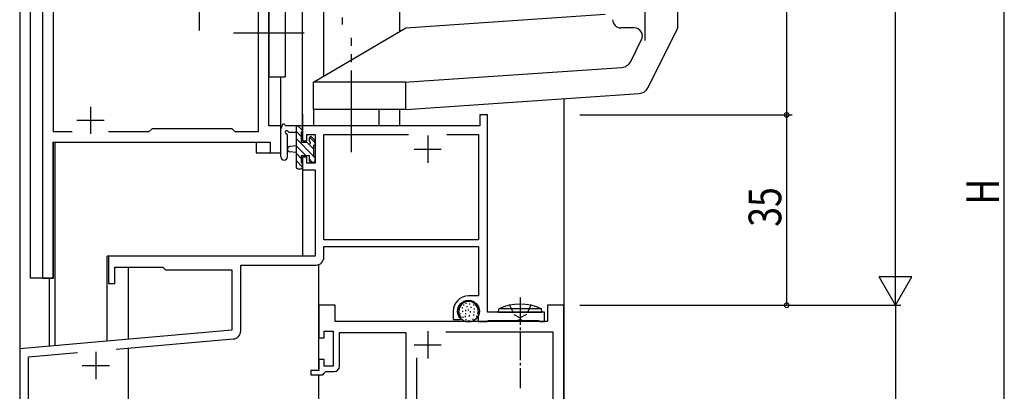
# Model space of a CAD drawing. Extents: x 0 to 1133, y 0 to 806.
# Drawn here: x 144 to 325, y 376 to 444 of the extents above; entities that cross this region are included whole.
import ezdxf

# ---------------------------------------------------------------- set-up
doc = ezdxf.new("R2010")
doc.units = 0
doc.header["$MEASUREMENT"] = 0
doc.linetypes.add('YCENTER_1', pattern=[13, 10, -1, 1, -1])
doc.linetypes.add('YHIDDEN_1', pattern=[4, 3, -1])
for name, color, linetype in [('YKK_11', 7, 'CONTINUOUS'), ('YKK_12', 2, 'CONTINUOUS'), ('YKK_13', 4, 'CONTINUOUS'), ('YKK_D', 6, 'CONTINUOUS')]:
    doc.layers.add(name, color=color, linetype=linetype)
doc.styles.get("Standard").update_dxf_attribs({"font": 'ROMANS.SHX', "bigfont": 'EXTFONT.SHX'})

msp = doc.modelspace()

# ---------------------------------------------------------------- linework, layer by layer
at = {"layer": 'YKK_11', "color": 0, "linetype": 'ByBlock', "ltscale": 0.5}
for p, q in [((148.2, 472), (148.2, 397)), ((189.8, 425), (189.8, 454)), ((150.13, 447.07), (150.13, 423.93)), ((187.87, 423.93), (187.87, 447.07)), ((228.6, 427, 0), (228.6, 425, 0)), ((230, 427, 0), (228.6, 427, 0)), ((230, 390.7, 0), (230, 427, 0)), ((150.13, 423.93), (153.65, 423.93)), ((160.35, 423.93), (167.83, 423.93)), ((167.83, 423.93), (168.4, 424.5)), ((168.4, 424.5), (183, 424.5)), ((183, 424.5), (183.57, 423.93)), ((183.57, 423.93), (187.87, 423.93)), ((192, 425), (189.8, 425)), ((192, 420), (192, 425)), ((228.6, 425, 0), (196, 425, 0)), ((196, 425, 0), (196, 422.2, 0)), ((150.13, 397), (150.13, 422)), ((150.13, 422), (190.07, 422)), ((190.07, 422), (190.07, 420)), ((196, 422.2, 0), (196.8, 422.2, 0)), ((196.8, 423.37, 0), (198.3, 423.37, 0)), ((196.8, 422.2, 0), (196.8, 423.37, 0)), ((198.3, 423.37, 0), (198.3, 418.1, 0)), ((199.93, 423.37, 0), (215.46, 423.37, 0)), ((199.93, 404, 0), (199.93, 423.37, 0)), ((222.54, 423.37, 0), (228.37, 423.37, 0)), ((222.54, 423.37, 0), (228.37, 423.37, 0)), ((228.37, 423.37, 0), (228.37, 404, 0)), ((190.07, 420), (192, 420)), ((196, 419.2, 0), (196, 416.9, 0)), ((196.8, 419.2, 0), (196, 419.2, 0)), ((196.8, 418.1, 0), (196.8, 419.2, 0)), ((196, 416.9, 0), (198.3, 416.9, 0)), ((198.3, 418.1, 0), (196.8, 418.1, 0)), ((198.3, 416.9, 0), (198.3, 401, 0)), ((228.37, 404, 0), (199.93, 404, 0)), ((199.93, 402.8, 0), (228.37, 402.8, 0)), ((199.93, 400.87, 0), (199.93, 402.8, 0)), ((228.37, 402.8, 0), (228.37, 393.7, 0)), ((198.3, 401, 0), (160.3, 401, 0)), ((160.3, 401, 0), (160.3, 396, 0)), ((161.5, 399, 0), (170.3, 399, 0)), ((161.5, 396, 0), (161.5, 399, 0)), ((170.3, 399, 0), (170.8, 398.5, 0)), ((170.8, 398.5, 0), (183, 398.5, 0)), ((183, 398.5, 0), (183, 387.41, 0)), ((184.63, 399.37, 0), (198.43, 399.37, 0)), ((184.63, 387.29, 0), (184.63, 399.37, 0)), ((148.2, 397), (150.13, 397)), ((160.3, 396, 0), (161.5, 396, 0)), ((228.37, 393.7, 0), (226.5, 393.7, 0)), ((199, 392), (199, 386)), ((202, 392), (199, 392)), ((202, 389), (202, 392)), ((241, 392), (241, 389)), ((244, 392), (241, 392)), ((244, 332), (244, 392)), ((223.7, 390.9, 0), (223.7, 389.4, 0)), ((223.7, 389.4, 0), (224.98, 389.4, 0)), ((224.7, 390.64, 0), (224.7, 390.9, 0)), ((224.98, 389.4, 0), (225.14, 389.79, 0)), ((225.14, 389.79, 0), (224.99, 389.93, 0)), ((228.3, 390.9, 0), (228.3, 389, 0)), ((240.5, 390.7, 0), (230, 390.7, 0)), ((230.03, 389.1, 0), (230.2, 389.2, 0)), ((230.2, 389.2, 0), (235.54, 389.2, 0)), ((235.54, 389.2, 0), (235.73, 389.32, 0)), ((235.73, 389.32, 0), (236.27, 389.32, 0)), ((236.27, 389.32, 0), (236.46, 389.2, 0)), ((236.46, 389.2, 0), (239.3, 389.2, 0)), ((239.3, 389.2, 0), (239.47, 389.1, 0)), ((240.5, 389, 0), (240.5, 390.7, 0)), ((183, 387.41, 0), (144, 384, 0)), ((241, 389), (202, 389)), ((228.3, 389, 0), (229.85, 389, 0)), ((229.85, 389, 0), (230.03, 389.1, 0)), ((239.47, 389.1, 0), (239.65, 389, 0)), ((239.65, 389, 0), (240.5, 389, 0)), ((161.75, 383.92, 0), (183.26, 385.8, 0)), ((199, 386), (200, 386)), ((200, 387.2), (201.6, 387.2)), ((200, 386), (200, 387.2)), ((201.6, 387.2), (201.6, 380.8)), ((202.8, 387), (215, 387)), ((202.8, 380.8), (202.8, 387)), ((215, 387), (215, 373.46)), ((242.07, 387.07), (222.36, 387.07)), ((242.07, 334.23), (242.07, 387.07)), ((242.07, 334.23), (242.07, 387.07)), ((144, 384, 0), (144, 356, 0)), ((145.63, 382.51, 0), (154.6, 383.29, 0)), ((145.63, 363.96, 0), (145.63, 382.51, 0)), ((199, 382), (199, 380)), ((200, 382), (199, 382)), ((200, 380.8), (200, 382)), ((216.93, 382.3), (216.93, 373.5)), ((201.6, 380.8), (200, 380.8)), ((197.5, 380), (197.5, 379.2)), ((199, 380), (197.5, 380)), ((197.5, 379.2), (199.7, 379.2)), ((199.7, 379.2), (200, 379.5)), ((200, 379.5), (200.3, 379.8)), ((200.3, 379.8), (201.8, 379.8))]:
    msp.add_line(p, q, dxfattribs=at)
at = {"layer": 'YKK_11', "color": 2, "ltscale": 0.5}
for p, q in [((177, 447.5), (177, 442.5)), ((157, 428.5), (157, 423.5)), ((154.5, 426), (159.5, 426)), ((219, 423.2, 0), (219, 418.2, 0)), ((216.5, 420.7, 0), (221.5, 420.7, 0)), ((219, 387.2), (219, 382.2)), ((216.5, 384.7), (221.5, 384.7)), ((158, 383.4, 0), (158, 378.4, 0)), ((155.5, 380.9, 0), (160.5, 380.9, 0))]:
    msp.add_line(p, q, dxfattribs=at)
at = {"layer": 'YKK_11', "color": 0, "linetype": 'ByBlock', "ltscale": 0.5}
for centre, radius, start, end in [((198.43, 400.87, 0), 1.5, 270, 360), ((226.5, 390.9, 0), 2.8, 90, 180), ((226.5, 390.9, 0), 1.8, 360, 180), ((225.7, 390.64, 0), 1, 180, 225), ((183.13, 387.29, 0), 1.5, 275, 0), ((201.8, 380.8), 1, 270, 360)]:
    msp.add_arc(centre, radius, start, end, dxfattribs=at)
at = {"layer": 'YKK_12'}
for p, q in [((144, 576.19), (144, 276)), ((144.1, 383.95), (144.1, 576.19)), ((144.1, 396), (144.1, 576.19)), ((146, 397), (146, 576.19)), ((213.9, 442.35), (213.9, 448.91)), ((196, 425), (196, 447.48)), ((199.9, 434.12), (199.9, 446)), ((192, 420), (192, 434)), ((244, 429.98), (244, 276)), ((213.9, 425), (213.9, 428)), ((196, 427.14), (196, 422.5)), ((150.2, 397), (150.2, 422)), ((150.2, 422), (187.5, 422)), ((150.5, 384.57), (150.5, 422)), ((187.5, 422), (187.5, 420)), ((187.5, 420), (192, 420)), ((196, 418.9), (196, 401)), ((196, 401), (160.1, 401)), ((160.1, 385.41), (160.1, 401)), ((164, 385.75), (164, 399)), ((199, 380.3), (199, 399.48)), ((150.2, 397), (146, 397)), ((149.5, 384.48), (149.5, 397)), ((164, 356), (164, 384.11)), ((199, 356), (199, 379.2))]:
    msp.add_line(p, q, dxfattribs=at)
at = {"layer": 'YKK_13', "linetype": 'YCENTER_1', "ltscale": 1.5}
for p, q in [((259, 440.67), (259, 465.33)), ((203.3, 464.41), (203.3, 443.59)), ((196.3, 442), (183.3, 442)), ((205, 420.17), (205, 441.17))]:
    msp.add_line(p, q, dxfattribs=at)
at = {"layer": 'YKK_13', "ltscale": 1.5}
for p, q in [((189.8, 462), (189.8, 434)), ((192.8, 462), (192.8, 434)), ((265, 443), (265, 458)), ((215, 443.03), (251.6, 445.53)), ((198, 433), (215, 443)), ((256.98, 443), (254.5, 443)), ((259.51, 432.02), (265, 443)), ((256.32, 436.82), (258.32, 440.83)), ((214.66, 432.99), (254.67, 435.72)), ((189.8, 434), (192.8, 434)), ((215, 433), (198, 433)), ((198, 428), (198, 433)), ((215, 428), (215, 433)), ((215, 428), (257.86, 430.92)), ((215, 428), (198, 428)), ((198, 428), (198, 425)), ((210, 428), (210, 425))]:
    msp.add_line(p, q, dxfattribs=at)
at = {"layer": 'YKK_13'}
for p, q in [((192, 419.27), (192, 424.43)), ((195.7, 425), (193.02, 425)), ((193.62, 423.8), (194.8, 423.8)), ((194.8, 425), (194.8, 417.4)), ((195.8, 422.98), (194.8, 423.98)), ((196, 424.13), (195.13, 425)), ((195.8, 421.9), (195.8, 423.9)), ((196, 424.1), (196, 424.7)), ((193.2, 419.27), (193.2, 423.23)), ((198.1, 419.34), (194.8, 422.64)), ((196.74, 421.9), (195.8, 421.9)), ((197.2, 422.7), (197.2, 422.36)), ((198.3, 421.83), (197.26, 422.87)), ((198.21, 422.41), (197.71, 422.91)), ((198.3, 421.6), (198.3, 422.2)), ((194.8, 421.3), (193.66, 421.2)), ((194.8, 420.1), (193.66, 420.2)), ((196.59, 419.5), (194.8, 421.29)), ((195.8, 418.94), (194.8, 419.94)), ((198.1, 420.68), (197.12, 421.66)), ((198.1, 419.3), (198.1, 421.4)), ((196, 417.39), (194.8, 418.59)), ((195.8, 418.2), (195.8, 419.5)), ((195.8, 419.5), (197.2, 419.5)), ((195.8, 418.2), (195.8, 418.2)), ((197.2, 419.5), (197.2, 418.6)), ((197.79, 418.3), (197.2, 418.89)), ((197.5, 418.3), (198, 418.3)), ((198.3, 419.14), (198.14, 419.3)), ((198.3, 418.6), (198.3, 419.1)), ((195.1, 417.1), (195.7, 417.1)), ((196, 417.4), (196, 418)), ((224.78, 391.26), (224.78, 391.06)), ((225.33, 391.58), (225.33, 391.38)), ((225.4, 390.99), (225.4, 390.79)), ((225.58, 392.14), (225.58, 391.94)), ((225.93, 391.12), (225.93, 390.92)), ((226.04, 392.46), (226.04, 392.26)), ((226.2, 391.84), (226.2, 391.64)), ((226.45, 391.24), (226.45, 391.04)), ((226.66, 392.34), (226.66, 392.14)), ((226.91, 391.7), (226.91, 391.5)), ((227.4, 392.16), (227.4, 391.96)), ((227.54, 391.42), (227.54, 391.22)), ((228.23, 391.4), (228.23, 391.2)), ((224.94, 390.5), (224.94, 390.3)), ((225.44, 389.88), (225.44, 389.68)), ((225.88, 390.02), (225.88, 389.82)), ((225.97, 390.53), (225.97, 390.33)), ((226.04, 389.44), (226.04, 389.24)), ((226.59, 389.26), (226.59, 389.06)), ((226.62, 390.14), (226.62, 389.94)), ((226.82, 390.89), (226.82, 390.69)), ((227.31, 389.49), (227.31, 389.29)), ((227.44, 390.3), (227.44, 390.1)), ((227.49, 390.85), (227.49, 390.65)), ((227.95, 390.02), (227.95, 389.82)), ((228.16, 390.69), (228.16, 390.49))]:
    msp.add_line(p, q, dxfattribs=at)
at = {"layer": 'YKK_13', "linetype": 'YCENTER_1', "ltscale": 0.5}
msp.add_line((236, 393.41), (236, 376.77), dxfattribs=at)
at = {"layer": 'YKK_13', "linetype": 'Continuous', "ltscale": 0.5}
for p, q in [((232, 390.7), (232.06, 391.34)), ((239.94, 391.34), (232.06, 391.34)), ((240, 390.7), (239.94, 391.34)), ((232, 390.7), (240, 390.7))]:
    msp.add_line(p, q, dxfattribs=at)
at = {"layer": 'YKK_13', "linetype": 'YHIDDEN_1', "ltscale": 0.5}
for p, q in [((234.01, 391.99), (234.86, 390.3)), ((237.99, 391.99), (237.15, 390.3))]:
    msp.add_line(p, q, dxfattribs=at)
at = {"layer": 'YKK_13', "ltscale": 0.5}
for p in [(234.86, 390.3), (237.15, 390.3)]:
    msp.add_line(p, (236, 389.69), dxfattribs=at)
at = {"layer": 'YKK_13'}
msp.add_circle((226.5, 390.9), 2, dxfattribs=at)
at = {"layer": 'YKK_13', "ltscale": 1.5}
for centre, radius, start, end in [((254.5, 444.5), 1.5, 180, 270), ((256.98, 441.5), 1.5, 333.435, 90), ((254.53, 437.71), 2, 273.9005, 333.435), ((257.72, 432.92), 2, 273.9005, 333.435)]:
    msp.add_arc(centre, radius, start, end, dxfattribs=at)
at = {"layer": 'YKK_13'}
for centre, radius, start, end in [((192.3, 424.43), 0.3, 130.5288, 180), ((191.91, 424.89), 0.3, 310.5288, 10.5288), ((192.5, 425), 0.3, 30, 190.5288), ((193.02, 425.3), 0.3, 210, 270), ((193.1, 423.8), 0.3, 30, 250.8102), ((193.62, 424.1), 0.3, 210, 270), ((195.7, 424.7), 0.3, 0, 90), ((195.8, 424.1), 0.2, 270, 0), ((192.9, 423.23), 0.3, 359.9598, 70.8102), ((196.74, 421.6), 0.3, 33.0557, 90), ((197.2, 421.9), 0.25, 213.0557, 56.9443), ((197.5, 422.7), 0.3, 45, 180), ((197.5, 422.36), 0.3, 180, 236.9443), ((198, 422.2), 0.3, 0, 45), ((193.7, 420.7), 0.5, 95.0921, 264.9079), ((198.1, 421.6), 0.2, 270, 0), ((192.6, 419.27), 0.6, 179.9598, 359.9598), ((195.8, 418), 0.2, 0, 90), ((197.5, 418.6), 0.3, 180, 270), ((198, 418.6), 0.3, 270, 0), ((198.1, 419.1), 0.2, 0, 90), ((195.1, 417.4), 0.3, 180, 270), ((195.7, 417.4), 0.3, 270, 0)]:
    msp.add_arc(centre, radius, start, end, dxfattribs=at)
at = {"layer": 'YKK_13', "linetype": 'Continuous', "ltscale": 0.5}
msp.add_arc((236, 382.7), 9.5, 65.4723, 114.5277, dxfattribs=at)
at = {"layer": 'YKK_D'}
for p, q in [((305, 398), (305, 721.07)), ((325, 104), (325, 720.07)), ((285, 427), (285, 472)), ((247, 427), (286, 427)), ((247, 427), (286, 427)), ((285, 392), (285, 427)), ((305, 392), (305, 402.39)), ((308, 397.2), (302, 397.2)), ((305, 392), (302, 397.2)), ((305, 392), (308, 397.2)), ((247, 392), (306, 392)), ((247, 392), (306, 392)), ((247, 392), (286, 392)), ((305, 392), (305, 332))]:
    msp.add_line(p, q, dxfattribs=at)
at = {"layer": 'YKK_D', "linetype": 'ByBlock', "const_width": 0.85}
for points in [[(285, 426.89, 1), (285, 427.11, 1)], [(285, 427.11, 1), (285, 426.89, 1)], [(285, 392.11, 1), (285, 391.89, 1)]]:
    msp.add_lwpolyline(points, format="xyb", close=True, dxfattribs=at)

# ---------------------------------------------------------------- texts
at = {"layer": 'YKK_D', "width": 0.8}
for s, p in [('H', (324, 410.49)), ('35', (284, 406.43))]:
    msp.add_text(s, height=6, rotation=90, dxfattribs=at).set_placement(p)

doc.saveas('drawing.dxf')
